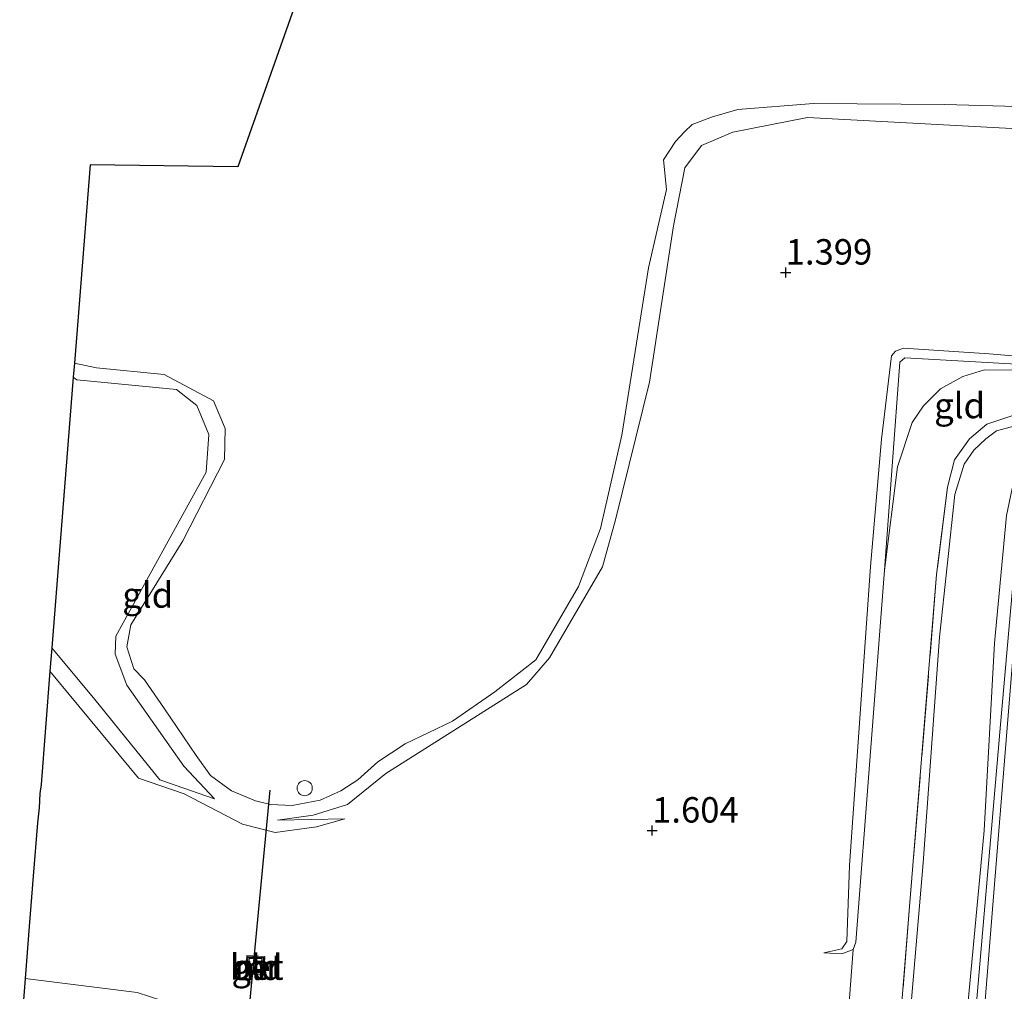
# Model space of a CAD drawing. Units: metres. Extents: x 79996 to 90006, y 412498 to 418751.
# Drawn here: x 82435 to 82532, y 416244 to 416339 of the extents above; entities that cross this region are included whole.
import ezdxf
from ezdxf.enums import TextEntityAlignment as Align

# ---------------------------------------------------------------- set-up
doc = ezdxf.new("R2010")
doc.units = ezdxf.units.M
doc.linetypes.add('IE-TERREINAFSCHEIDING', pattern=[10, 8, -2])
doc.layers.get('0').update_dxf_attribs({"lineweight": 25})
for name, color, linetype, lineweight in [('B-ME-AL-OVERIG-S-B1', 7, 'Continuous', 18), ('B-ME-GW-KRUINLIJN-L-B1', 93, 'Continuous', 18), ('B-ME-GW-TEENLIJN-L-B1', 93, 'Continuous', 18), ('B-ME-IE-GRASLAND-GV-B6', 93, 'Continuous', 18), ('B-ME-IE-GRONDWERKLIJN-GROND_INGERICHT-GV-B6', 253, 'Continuous', 18), ('B-ME-IE-INRICHTINGSELEMENT-S-B1', 253, 'Continuous', 18), ('B-ME-IE-TERREINAFSCHEIDING-RASTERHEKWERK-L-B1', 8, 'IE-TERREINAFSCHEIDING', 18), ('B-ME-MW-MUUR-GV-B6', 8, 'IE-TERREINAFSCHEIDING-KUNSTMATIG', 18), ('B-ME-OG-WATER-GV-B6', 153, 'Continuous', 18), ('B-ME-VH-VERH_SOORT-BETON-OVERIG-GV-B6', 8, 'IE-TERREINAFSCHEIDING-NATUURLIJK-HOUTWAL', 18), ('B-ME-VH-VERH_SOORT-ONVERHARD-GV-B6', 8, 'Continuous', 18)]:
    doc.layers.add(name, color=color, linetype=linetype, lineweight=lineweight)
for name, color, linetype in [('B-ME-GW-HOOGTEPUNT-S-B1', 10, 'Continuous'), ('B-ME-KG-KADASTRAAL-OPNAMEDTMGRENS-L-B1', 10, 'Continuous'), ('B-ME-KW-DUIKER-L-B1', 10, 'Continuous')]:
    doc.layers.add(name, color=color, linetype=linetype)
doc.styles.add('NLCS-ISO', font='NLCS-ISO.TTF')
doc.linetypes.add('IE-TERREINAFSCHEIDING-KUNSTMATIG', pattern='A,4,[82,NLCS.SHX,S=0.75,R=90,X=0,Y=0],4,-2', length=10)
doc.linetypes.add('IE-TERREINAFSCHEIDING-NATUURLIJK-HOUTWAL', pattern='A,7,-1.5,[67,NLCS.SHX,S=0.75,R=45,X=0,Y=0],-1.5,7,-1.5,[70,NLCS.SHX,S=0.75,R=0,X=0,Y=0],-1.5', length=20)

# ---------------------------------------------------------------- blocks, each defined once
blk = doc.blocks.new('hoogtepunt')
for p, q in [((-0.5, 0), (0.5, 0)), ((0, 0.5), (0, -0.5))]:
    blk.add_line(p, q)
blk = doc.blocks.new('dtb')
blk.add_circle((0, 0), 0.75)
blk = doc.blocks.new('put')
for p, q in [((0.75, 0.75), (-0.75, 0.75)), ((-0.75, 0.75), (-0.75, -0.75)), ((0.75, -0.75), (0.75, 0.75)), ((-0.75, -0.75), (0.75, -0.75))]:
    blk.add_line(p, q)
blk.add_lwpolyline([(-0.625, 0.625), (0.625, 0.625), (0.625, -0.625), (-0.625, -0.625)], close=True)

msp = doc.modelspace()

# ---------------------------------------------------------------- linework, layer by layer
at = {"layer": 'B-ME-GW-KRUINLIJN-L-B1'}
for points in [[(82460.667, 416260.664, 0.835), (82464.195, 416261.156, 0.811), (82467.582, 416262.207, 0.712), (82471.336, 416265.244, 0.614), (82476.776, 416268.677, 0.663), (82485.189, 416273.985, 0.626), (82487.449, 416276.622, 0.675), (82492.669, 416285.572, 0.786), (82493.935, 416290.186, 0.811), (82497.286, 416303.728, 0.897), (82499.649, 416319.123, 0.921), (82500.765, 416324.832, 0.847), (82502.403, 416327.022, 0.835), (82505.459, 416328.32, 0.774), (82512.814, 416329.776, 0.786), (82536.562, 416328.513, 0.86)], [(82755.164, 416313.146, 1.952), (82728.035, 416296.529, 1.943), (82723.13, 416293.206, 1.981), (82720.67, 416292.273, 1.952), (82718.41, 416291.718, 1.971), (82706.573, 416291.208, 1.981), (82674.802, 416293.393, 1.981), (82653.312, 416295.143, 1.999), (82622.681, 416298.046, 1.971), (82598.102, 416300.147, 1.971), (82571.766, 416302.145, 1.971), (82543.822, 416304.934, 1.952), (82522.401, 416306.146, 2.009), (82521.9, 416305.723, 1.99), (82520.399, 416285.234, 2.103), (82517.592, 416248.647, 2.028), (82517.305, 416247.926, 2.018), (82516.2, 416247.486, 1.933), (82514.433, 416247.594, 1.721)], [(82440.591, 416304.23, 0.583), (82440.951, 416303.956, 0.589), (82450.729, 416303.024, 0.601), (82452.738, 416301.457, 0.577), (82453.914, 416298.586, 0.565), (82453.665, 416294.89, 0.565), (82444.776, 416278.741, 0.528), (82444.72, 416276.978, 0.54), (82445.855, 416273.934, 0.552), (82451.469, 416265.966, 0.798), (82454.498, 416262.749, 0.897)], [(82520.899, 416154.353, 4.561), (82522.883, 416176.5, 4.636), (82524.764, 416197.958, 4.636), (82526.409, 416217.907, 4.542), (82528.407, 416240.4, 4.523), (82530.198, 416259.64, 4.599), (82531.223, 416278.059, 4.476), (82532.411, 416290.617, 4.429), (82532.967, 416293.295, 4.448), (82533.703, 416294.059, 4.438), (82540.917, 416294.254, 4.363), (82565.677, 416292.083, 4.41), (82603.754, 416288.862, 4.316), (82637.125, 416286.224, 4.287), (82674.186, 416282.907, 4.287), (82709.781, 416280.473, 4.287), (82715.744, 416280.231, 4.137), (82719.972, 416281.032, 4.146), (82724.635, 416282.625, 4.25), (82733.258, 416287.611, 4.297), (82752.468, 416299.484, 4.278), (82759.447, 416303.927, 4.132)], [(82522.251, 416153.856, 4.624), (82524.11, 416180.246, 4.662), (82526.942, 416213.069, 4.615), (82529.375, 416241.925, 4.596), (82531.815, 416270.052, 4.549), (82533.631, 416290.858, 4.549), (82534.287, 416292.351, 4.568), (82535.031, 416292.776, 4.483), (82536.851, 416293.341, 4.464), (82563.101, 416291.462, 4.455), (82604.621, 416288.045, 4.398), (82651.323, 416283.923, 4.426), (82695.094, 416280.231, 4.455), (82714.198, 416278.839, 4.2), (82717.716, 416279.104, 4.294), (82721.156, 416280.171, 4.294), (82725.793, 416282.242, 4.379), (82744.8, 416293.517, 4.323), (82760.286, 416303.168, 4.278)], [(82760.32, 416302.139, 4.292), (82734.435, 416285.982, 4.376), (82724.283, 416280.277, 4.339), (82719.259, 416277.964, 4.32), (82715.452, 416277.61, 4.207), (82705.178, 416278.339, 4.348), (82676.499, 416280.754, 4.329), (82653.729, 416282.861, 4.367), (82624.686, 416285.43, 4.301), (82602.481, 416287.445, 4.348), (82575.815, 416289.487, 4.395), (82550.555, 416291.624, 4.424), (82540.09, 416292.732, 4.405), (82536.802, 416292.588, 4.442), (82535.662, 416291.869, 4.414), (82533.72, 416285.111, 4.348), (82531.157, 416253.539, 4.518), (82528.526, 416220.852, 4.593), (82525.659, 416186.655, 4.659), (82523.188, 416153.511, 4.508)], [(82438.299, 416275.319, 0.704), (82447.018, 416264.775, 1.114), (82451.491, 416263.228, 1.206), (82457.253, 416260.256, 1.329), (82460.44, 416259.446, 1.237), (82464.501, 416259.992, 1.217), (82467.311, 416260.776, 0.955)], [(82435.854, 416245.076, 1.849), (82446.866, 416243.71, 1.87), (82451.735, 416242.113, 1.87), (82454.117, 416240.817, 1.838), (82459.939, 416240.313, 1.753), (82462.76, 416238.933, 1.646), (82464.861, 416236.505, 1.476), (82466.346, 416232.428, 1.358), (82468.282, 416224.86, 1.273), (82469.231, 416222.597, 1.241), (82475.095, 416217.348, 1.23), (82480.905, 416215.466, 1.156), (82485.157, 416213.374, 0.985)]]:
    msp.add_polyline3d(points, dxfattribs=at)
at = {"layer": 'B-ME-GW-TEENLIJN-L-B1'}
msp.add_line((82467.311, 416260.776, 0.955), (82460.667, 416260.664, 0.835), dxfattribs=at)
for points in [[(82515.912, 416156.185, 2.212), (82517.875, 416179.81, 2.183), (82519.8, 416205.442, 2.212), (82521.958, 416230.319, 2.202), (82524.188, 416256.459, 2.193), (82525.816, 416278.668, 2.212), (82527.307, 416292.682, 2.278), (82528.229, 416295.669, 2.231), (82529.185, 416297.06, 2.127), (82530.376, 416298.159, 2.155), (82531.399, 416298.939, 2.155), (82533.728, 416299.589, 2.108), (82539.523, 416299.416, 2.051), (82566.791, 416297.318, 2.183), (82604.034, 416294.276, 2.183), (82642.965, 416290.42, 2.193), (82673.929, 416287.327, 2.24), (82714.919, 416285.302, 2.099), (82719.476, 416285.986, 2.174), (82723.554, 416287.349, 2.212), (82726.715, 416289.157, 2.174), (82756.408, 416307.852, 2.149)], [(82514.433, 416247.594, 1.721), (82516.183, 416247.991, 1.853), (82516.684, 416248.73, 1.872), (82516.95, 416256.184, 1.627), (82519.035, 416285.613, 1.768), (82520.09, 416298.129, 1.797), (82521.099, 416306.325, 1.844), (82521.462, 416306.803, 1.882), (82522.254, 416307.073, 1.863), (82530.694, 416306.529, 1.721), (82555.433, 416304.424, 1.674), (82588.663, 416301.694, 1.712), (82616.037, 416299.41, 1.684), (82638.471, 416297.442, 1.674)], [(82438.48, 416277.6, 0.61), (82442.712, 416272.53, 0.658), (82449.098, 416264.604, 0.99), (82454.498, 416262.749, 0.897)]]:
    msp.add_polyline3d(points, dxfattribs=at)
at = {"layer": 'B-ME-IE-GRASLAND-GV-B6'}
msp.add_polyline3d([(82536.562, 416328.513, 0.86), (82512.814, 416329.776, 0.786), (82505.459, 416328.32, 0.774), (82502.403, 416327.022, 0.835), (82500.765, 416324.832, 0.847), (82499.649, 416319.123, 0.921), (82497.286, 416303.728, 0.897), (82493.935, 416290.186, 0.811), (82492.669, 416285.572, 0.786), (82487.449, 416276.622, 0.675), (82485.189, 416273.985, 0.626), (82476.776, 416268.677, 0.663), (82471.336, 416265.244, 0.614), (82467.582, 416262.207, 0.712), (82464.195, 416261.156, 0.811), (82460.667, 416260.664, 0.835), (82467.311, 416260.776, 0.955), (82464.501, 416259.992, 1.217), (82460.44, 416259.446, 1.237), (82457.253, 416260.256, 1.329), (82451.491, 416263.228, 1.206), (82447.018, 416264.775, 1.114), (82438.299, 416275.319, 0.704), (82438.48, 416277.6, 0.61), (82442.712, 416272.53, 0.658), (82449.098, 416264.604, 0.99), (82454.498, 416262.749, 0.897), (82451.469, 416265.966, 0.798), (82445.855, 416273.934, 0.552), (82444.72, 416276.978, 0.54), (82444.776, 416278.741, 0.528), (82453.665, 416294.89, 0.565), (82453.914, 416298.586, 0.565), (82452.738, 416301.457, 0.577), (82450.729, 416303.024, 0.601), (82440.951, 416303.956, 0.589), (82440.591, 416304.23, 0.583), (82440.702, 416305.625, 0.38), (82442.884, 416305.151, 0.38), (82449.545, 416304.493, 0.38), (82454.377, 416301.905, 0.38), (82455.519, 416299.179, 0.38), (82455.455, 416296.138, 0.38), (82451.369, 416288.117, 0.38), (82446.257, 416279.867, 0.38), (82445.863, 416277.701, 0.38), (82446.534, 416275.54, 0.38), (82447.611, 416274.453, 0.38), (82449.565, 416271.593, 0.38), (82452.673, 416267.019, 0.38), (82454.081, 416265.057, 0.38), (82456.152, 416263.537, 0.38), (82458.529, 416262.557, 0.38), (82460.007, 416262.186, 0.38), (82462.108, 416262.098, 0.38), (82464.883, 416262.603, 0.38), (82466.901, 416263.53, 0.38), (82468.598, 416264.607, 0.38), (82470.54, 416266.394, 0.38), (82473.249, 416268.165, 0.38), (82477.884, 416270.407, 0.38), (82482.073, 416273.273, 0.38), (82486.088, 416276.422, 0.38), (82490.278, 416283.646, 0.38), (82492.442, 416289.353, 0.38), (82494.551, 416298.512, 0.38), (82497.183, 416314.984, 0.38), (82498.942, 416322.68, 0.38), (82498.67, 416325.6, 0.38), (82499.846, 416327.404, 0.38), (82500.735, 416328.356, 0.38), (82501.479, 416329.095, 0.38), (82503.488, 416329.845, 0.38), (82505.97, 416330.573, 0.38), (82513.409, 416331.147, 0.38), (82526.342, 416331.055, 0.38), (82539.36, 416330.694, 0.38)], dxfattribs=at)
at = {"layer": 'B-ME-IE-GRONDWERKLIJN-GROND_INGERICHT-GV-B6'}
for points in [[(82446.866, 416243.71, 1.87), (82435.854, 416245.076, 1.849), (82436.259, 416250.179, 1.882), (82436.654, 416255.151, 1.782), (82437.071, 416260.401, 1.47), (82437.239, 416261.849, 1.345), (82437.314, 416263.288, 1.345), (82437.415, 416264.169, 1.233), (82438.299, 416275.319, 0.704), (82447.018, 416264.775, 1.114), (82451.491, 416263.228, 1.206), (82457.253, 416260.256, 1.329), (82460.44, 416259.446, 1.237), (82464.501, 416259.992, 1.217), (82467.311, 416260.776, 0.955), (82460.667, 416260.664, 0.835), (82464.195, 416261.156, 0.811), (82467.582, 416262.207, 0.712), (82471.336, 416265.244, 0.614), (82476.776, 416268.677, 0.663), (82485.189, 416273.985, 0.626), (82487.449, 416276.622, 0.675), (82492.669, 416285.572, 0.786), (82493.935, 416290.186, 0.811), (82497.286, 416303.728, 0.897), (82499.649, 416319.123, 0.921), (82500.765, 416324.832, 0.847), (82502.403, 416327.022, 0.835), (82505.459, 416328.32, 0.774), (82512.814, 416329.776, 0.786), (82536.562, 416328.513, 0.86)], [(82555.433, 416304.424, 1.674), (82530.694, 416306.529, 1.721), (82522.254, 416307.073, 1.863), (82521.462, 416306.803, 1.882), (82521.099, 416306.325, 1.844), (82520.09, 416298.129, 1.797), (82519.035, 416285.613, 1.768), (82516.95, 416256.184, 1.627), (82516.684, 416248.73, 1.872), (82516.183, 416247.991, 1.853), (82514.433, 416247.594, 1.721), (82516.2, 416247.486, 1.933), (82517.305, 416247.926, 2.018), (82516.809, 416241.395, 2.077)], [(82543.822, 416304.934, 1.952), (82522.401, 416306.146, 2.009), (82521.9, 416305.723, 1.99), (82520.399, 416285.234, 2.103), (82517.592, 416248.647, 2.028), (82517.305, 416247.926, 2.018), (82516.2, 416247.486, 1.933), (82514.433, 416247.594, 1.721), (82516.183, 416247.991, 1.853), (82516.684, 416248.73, 1.872), (82516.95, 416256.184, 1.627), (82519.035, 416285.613, 1.768), (82520.09, 416298.129, 1.797), (82521.099, 416306.325, 1.844), (82521.462, 416306.803, 1.882), (82522.254, 416307.073, 1.863), (82530.694, 416306.529, 1.721), (82555.433, 416304.424, 1.674)], [(82543.822, 416304.934, 1.952), (82530.235, 416304.943, 2.02), (82528.109, 416304.283, 2.056), (82525.906, 416303.078, 2.056), (82524.249, 416301.398, 2.091), (82523.131, 416299.763, 2.091), (82521.659, 416295.41, 2.056), (82520.399, 416285.234, 2.103), (82521.9, 416305.723, 1.99), (82522.401, 416306.146, 2.009), (82543.822, 416304.934, 1.952)], [(82454.498, 416262.749, 0.897), (82449.098, 416264.604, 0.99), (82442.712, 416272.53, 0.658), (82438.48, 416277.6, 0.61), (82440.591, 416304.23, 0.583), (82440.951, 416303.956, 0.589), (82450.729, 416303.024, 0.601), (82452.738, 416301.457, 0.577), (82453.914, 416298.586, 0.565), (82453.665, 416294.89, 0.565), (82444.776, 416278.741, 0.528), (82444.72, 416276.978, 0.54), (82445.855, 416273.934, 0.552), (82451.469, 416265.966, 0.798), (82454.498, 416262.749, 0.897)], [(82533.728, 416299.589, 2.108), (82531.399, 416298.939, 2.155), (82530.376, 416298.159, 2.155), (82529.185, 416297.06, 2.127), (82528.229, 416295.669, 2.231), (82527.307, 416292.682, 2.278), (82525.816, 416278.668, 2.212), (82524.188, 416256.459, 2.193), (82521.958, 416230.319, 2.202), (82519.8, 416205.442, 2.212), (82517.875, 416179.81, 2.183), (82515.912, 416156.185, 2.212), (82514.988, 416156.524, 2.13), (82519.534, 416210.823, 2.208), (82522.866, 416252.147, 2.132), (82525.526, 416284.819, 2.198), (82526.603, 416293.425, 2.264), (82527.276, 416296.116, 2.236), (82528.759, 416298.157, 2.161), (82530.451, 416299.607, 2.104), (82533.033, 416300.457, 2.057)], [(82532.411, 416290.617, 4.429), (82531.223, 416278.059, 4.476), (82530.198, 416259.64, 4.599), (82528.407, 416240.4, 4.523), (82526.409, 416217.907, 4.542), (82524.764, 416197.958, 4.636), (82522.883, 416176.5, 4.636), (82520.899, 416154.353, 4.561), (82515.912, 416156.185, 2.212), (82517.875, 416179.81, 2.183), (82519.8, 416205.442, 2.212), (82521.958, 416230.319, 2.202), (82524.188, 416256.459, 2.193), (82525.816, 416278.668, 2.212), (82527.307, 416292.682, 2.278), (82528.229, 416295.669, 2.231), (82529.185, 416297.06, 2.127), (82530.376, 416298.159, 2.155), (82531.399, 416298.939, 2.155), (82533.728, 416299.589, 2.108)], [(82533.72, 416285.111, 4.348), (82531.157, 416253.539, 4.518), (82528.526, 416220.852, 4.593), (82525.659, 416186.655, 4.659), (82523.188, 416153.511, 4.508), (82522.251, 416153.856, 4.624), (82520.899, 416154.353, 4.561), (82522.883, 416176.5, 4.636), (82524.764, 416197.958, 4.636), (82526.409, 416217.907, 4.542), (82528.407, 416240.4, 4.523), (82530.198, 416259.64, 4.599), (82531.223, 416278.059, 4.476), (82532.411, 416290.617, 4.429)], [(82532.476, 416150.099, 0.87), (82523.188, 416153.511, 4.508), (82525.659, 416186.655, 4.659), (82528.526, 416220.852, 4.593), (82531.157, 416253.539, 4.518), (82533.72, 416285.111, 4.348)], [(82459.322, 416245.409, 1.943), (82459.431, 416247.232, 1.943), (82457.672, 416247.337, 1.943), (82457.563, 416245.514, 1.943), (82459.322, 416245.409, 1.943)], [(82435.318, 416238.322, 1.31), (82435.854, 416245.076, 1.849), (82446.866, 416243.71, 1.87)]]:
    msp.add_polyline3d(points, dxfattribs=at)
at = {"layer": 'B-ME-IE-TERREINAFSCHEIDING-RASTERHEKWERK-L-B1'}
msp.add_polyline3d([(82755.779, 416308.893, 2.151), (82723.644, 416288.728, 2.066), (82718.721, 416286.714, 2.114), (82715.412, 416286.247, 2.114), (82697.799, 416286.791, 2.095), (82661.586, 416289.569, 2.114), (82643.425, 416291.33, 2.104), (82610.525, 416294.333, 2.123), (82581.529, 416297.062, 2.057), (82560.038, 416299.128, 2.104), (82536.161, 416300.649, 2.048), (82533.033, 416300.457, 2.057), (82530.451, 416299.607, 2.104), (82528.759, 416298.157, 2.161), (82527.276, 416296.116, 2.236), (82526.603, 416293.425, 2.264), (82525.526, 416284.819, 2.198), (82522.866, 416252.147, 2.132), (82519.534, 416210.823, 2.208), (82514.988, 416156.524, 2.13)], dxfattribs=at)
at = {"layer": 'B-ME-KG-KADASTRAAL-OPNAMEDTMGRENS-L-B1'}
msp.add_polyline3d([(82487.05, 416410.533, 0.38), (82456.783, 416324.918, 0.38), (82442.248, 416325.125, 0.38), (82440.702, 416305.625, 0.38), (82440.591, 416304.23, 0.583), (82438.48, 416277.6, 0.61), (82438.299, 416275.319, 0.704), (82437.415, 416264.169, 1.233), (82437.314, 416263.288, 1.345), (82437.239, 416261.849, 1.345), (82437.071, 416260.401, 1.47), (82436.654, 416255.151, 1.782), (82436.259, 416250.179, 1.882), (82435.854, 416245.076, 1.849), (82435.318, 416238.322, 1.31)], dxfattribs=at)
at = {"layer": 'B-ME-KW-DUIKER-L-B1'}
msp.add_line((82457.342, 416236.068, 0.692), (82459.974, 416263.602, 0.712), dxfattribs=at)
at = {"layer": 'B-ME-MW-MUUR-GV-B6'}
for points in [[(82459.322, 416245.409, 1.943), (82457.563, 416245.514, 1.943), (82457.672, 416247.337, 1.943), (82459.431, 416247.232, 1.943), (82459.322, 416245.409, 1.943)], [(82459.228, 416245.515, 2.204), (82459.325, 416247.138, 2.234), (82457.766, 416247.231, 2.245), (82457.668, 416245.608, 2.215), (82459.228, 416245.515, 2.204)]]:
    msp.add_polyline3d(points, dxfattribs=at)
at = {"layer": 'B-ME-OG-WATER-GV-B6'}
msp.add_polyline3d([(82539.36, 416330.694, 0.38), (82526.342, 416331.055, 0.38), (82513.409, 416331.147, 0.38), (82505.97, 416330.573, 0.38), (82503.488, 416329.845, 0.38), (82501.479, 416329.095, 0.38), (82500.735, 416328.356, 0.38), (82499.846, 416327.404, 0.38), (82498.67, 416325.6, 0.38), (82498.942, 416322.68, 0.38), (82497.183, 416314.984, 0.38), (82494.551, 416298.512, 0.38), (82492.442, 416289.353, 0.38), (82490.278, 416283.646, 0.38), (82486.088, 416276.422, 0.38), (82482.073, 416273.273, 0.38), (82477.884, 416270.407, 0.38), (82473.249, 416268.165, 0.38), (82470.54, 416266.394, 0.38), (82468.598, 416264.607, 0.38), (82466.901, 416263.53, 0.38), (82464.883, 416262.603, 0.38), (82462.108, 416262.098, 0.38), (82460.007, 416262.186, 0.38), (82458.529, 416262.557, 0.38), (82456.152, 416263.537, 0.38), (82454.081, 416265.057, 0.38), (82452.673, 416267.019, 0.38), (82449.565, 416271.593, 0.38), (82447.611, 416274.453, 0.38), (82446.534, 416275.54, 0.38), (82445.863, 416277.701, 0.38), (82446.257, 416279.867, 0.38), (82451.369, 416288.117, 0.38), (82455.455, 416296.138, 0.38), (82455.519, 416299.179, 0.38), (82454.377, 416301.905, 0.38), (82449.545, 416304.493, 0.38), (82442.884, 416305.151, 0.38), (82440.702, 416305.625, 0.38), (82442.248, 416325.125, 0.38), (82456.783, 416324.918, 0.38), (82487.05, 416410.533, 0.38)], dxfattribs=at)
at = {"layer": 'B-ME-VH-VERH_SOORT-BETON-OVERIG-GV-B6'}
msp.add_polyline3d([(82459.228, 416245.515, 2.204), (82457.668, 416245.608, 2.215), (82457.766, 416247.231, 2.245), (82459.325, 416247.138, 2.234), (82459.228, 416245.515, 2.204)], dxfattribs=at)
at = {"layer": 'B-ME-VH-VERH_SOORT-ONVERHARD-GV-B6'}
msp.add_polyline3d([(82533.033, 416300.457, 2.057), (82530.451, 416299.607, 2.104), (82528.759, 416298.157, 2.161), (82527.276, 416296.116, 2.236), (82526.603, 416293.425, 2.264), (82525.526, 416284.819, 2.198), (82522.866, 416252.147, 2.132), (82519.534, 416210.823, 2.208), (82514.988, 416156.524, 2.13), (82509.737, 416158.453, 2.103), (82512.207, 416185.3, 2.163), (82514.561, 416211.394, 2.1), (82516.496, 416236.313, 2.1), (82516.809, 416241.395, 2.077), (82517.305, 416247.926, 2.018), (82517.592, 416248.647, 2.028), (82520.399, 416285.234, 2.103), (82521.659, 416295.41, 2.056), (82523.131, 416299.763, 2.091), (82524.249, 416301.398, 2.091), (82525.906, 416303.078, 2.056), (82528.109, 416304.283, 2.056), (82530.235, 416304.943, 2.02), (82543.822, 416304.934, 1.952)], dxfattribs=at)

# ---------------------------------------------------------------- block references
at = {"layer": 'B-ME-AL-OVERIG-S-B1', "rotation": 90}
msp.add_blockref('dtb', (82463.356, 416263.801, 0.663), dxfattribs=at)
at = {"layer": 'B-ME-GW-HOOGTEPUNT-S-B1', "rotation": 90}
for p in [(82510.675, 416314.53, 1.399), (82510.675, 416314.53, 1.399), (82497.538, 416259.635, 1.604), (82497.538, 416259.635, 1.604)]:
    msp.add_blockref('hoogtepunt', p, dxfattribs=at)
at = {"layer": 'B-ME-IE-INRICHTINGSELEMENT-S-B1', "rotation": 90}
msp.add_blockref('put', (82458.52, 416246.404, 2.318), dxfattribs=at)

# ---------------------------------------------------------------- texts
at = {"layer": 'B-ME-GW-HOOGTEPUNT-S-B1', "ltscale": 0.2, "style": 'NLCS-ISO'}
for s, p in [('1.399', (82510.675, 416314.53, 1.399)), ('1.399', (82510.675, 416314.53, 1.399)), ('1.604', (82497.538, 416259.635, 1.604)), ('1.604', (82497.538, 416259.635, 1.604))]:
    msp.add_text(s, height=2.5, dxfattribs=at).set_placement(p, align=Align.BOTTOM_LEFT)
at = {"layer": 'B-ME-IE-GRONDWERKLIJN-GROND_INGERICHT-GV-B6', "ltscale": 0.2, "style": 'NLCS-ISO'}
for p in [(82527.7848, 416301.4405), (82447.9129, 416282.7996), (82458.662, 416246.1802)]:
    msp.add_text('gld', height=2.5, dxfattribs=at).set_placement(p, align=Align.MIDDLE_CENTER)
at = {"layer": 'B-ME-MW-MUUR-GV-B6', "ltscale": 0.2, "style": 'NLCS-ISO'}
for p in [(82458.643, 416246.2014), (82458.662, 416246.1802)]:
    msp.add_text('mr', height=2.5, dxfattribs=at).set_placement(p, align=Align.MIDDLE_CENTER)
at = {"layer": 'B-ME-VH-VERH_SOORT-BETON-OVERIG-GV-B6', "ltscale": 0.2, "style": 'NLCS-ISO'}
msp.add_text('bet', height=2.5, dxfattribs=at).set_placement((82458.643, 416246.2014), align=Align.MIDDLE_CENTER)

doc.saveas('drawing.dxf')
